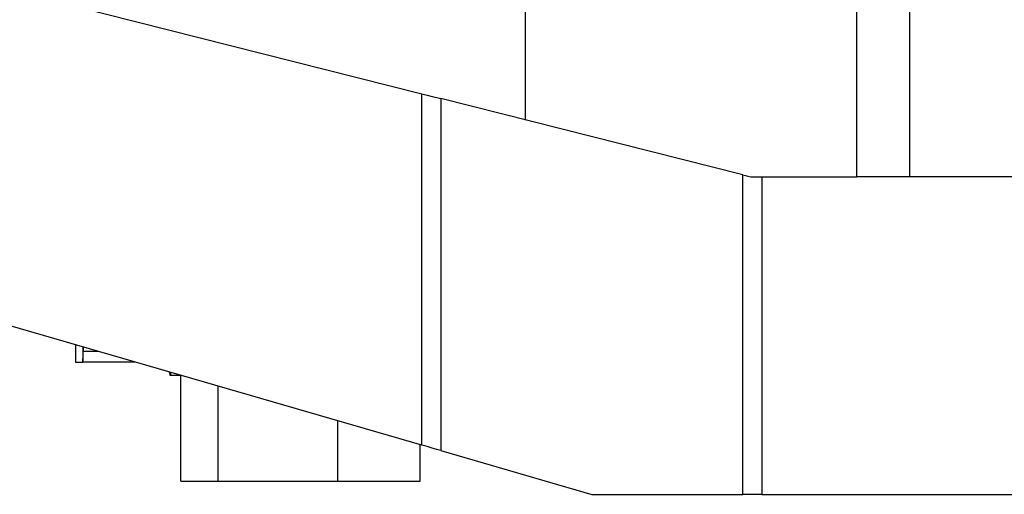
# Model space of a CAD drawing. Units: millimetres. Extents: x 6165 to 6776, y 4744 to 5288.
# Drawn here: x 6644 to 6681, y 5155 to 5173 of the extents above; entities that cross this region are included whole.
import ezdxf

# ---------------------------------------------------------------- set-up
doc = ezdxf.new("R2010")
doc.units = ezdxf.units.MM

msp = doc.modelspace()

# ---------------------------------------------------------------- linework, layer by layer
at = {"color": 7, "linetype": 'Continuous', "lineweight": 25}
for p, q in [((6675.903, 5166.969), (6675.903, 5203.664)), ((6677.903, 5203.664), (6677.903, 5166.969)), ((6597.317, 5185.852), (6659.489, 5170.112)), ((6659.489, 5156.829), (6597.317, 5174.849)), ((6663.403, 5169.121), (6663.403, 5174.3)), ((6659.489, 5156.829), (6659.489, 5170.112)), ((6660.196, 5169.933), (6660.196, 5156.624)), ((6671.61, 5167.044), (6660.196, 5169.933)), ((6671.61, 5154.969), (6671.61, 5167.044)), ((6671.903, 5166.969), (6672.317, 5166.969)), ((6672.317, 5166.969), (6672.317, 5154.969)), ((6672.317, 5166.969), (6675.903, 5166.969)), ((6677.903, 5166.969), (6675.903, 5166.969)), ((6691.403, 5166.969), (6677.903, 5166.969)), ((6646.403, 5160.622), (6646.403, 5159.969)), ((6646.701, 5160.535), (6646.697, 5160.371)), ((6646.403, 5159.969), (6646.679, 5159.969)), ((6648.653, 5159.969), (6646.679, 5159.969)), ((6649.99, 5159.469), (6649.959, 5159.591)), ((6649.968, 5159.588), (6649.968, 5159.469)), ((6649.968, 5159.469), (6649.99, 5159.469)), ((6649.99, 5159.582), (6649.99, 5159.469)), ((6649.99, 5159.469), (6650.378, 5159.469)), ((6650.389, 5155.469), (6650.389, 5159.466)), ((6651.798, 5155.469), (6651.798, 5159.058)), ((6656.312, 5155.469), (6656.312, 5157.749)), ((6659.417, 5155.469), (6659.417, 5156.849)), ((6660.196, 5156.624), (6665.903, 5154.969)), ((6650.389, 5155.469), (6651.798, 5155.469)), ((6651.798, 5155.469), (6656.312, 5155.469)), ((6656.312, 5155.469), (6659.417, 5155.469)), ((6665.903, 5154.969), (6671.61, 5154.969)), ((6672.317, 5154.969), (6671.61, 5154.969)), ((6672.317, 5154.969), (6701.489, 5154.969))]:
    msp.add_line(p, q, dxfattribs=at)
at = {"color": 8, "linetype": 'Continuous', "lineweight": 25}
for p, q in [((6646.403, 5160.621), (6646.403, 5159.969)), ((6646.679, 5160.542), (6646.679, 5159.969)), ((6646.696, 5160.537), (6646.697, 5160.371)), ((6647.266, 5160.371), (6646.697, 5160.371))]:
    msp.add_line(p, q, dxfattribs=at)
at = {"color": 7, "linetype": 'Continuous', "lineweight": 25, "flags": 128}
for points in [[(6659.489, 5170.112), (6659.684, 5170.063), (6659.871, 5170.015), (6660.044, 5169.972), (6660.196, 5169.933)], [(6671.61, 5167.044), (6671.699, 5167.021), (6671.797, 5166.996), (6671.903, 5166.969)], [(6660.196, 5156.624), (6660.044, 5156.668), (6659.871, 5156.718), (6659.684, 5156.772), (6659.489, 5156.829)]]:
    msp.add_lwpolyline(points, dxfattribs=at)
at = {"color": 7, "linetype": 'Continuous', "lineweight": 25}
msp.add_arc((6643.354, 5160.323), 3.343, 353.9341, 0.834, dxfattribs=at)

doc.saveas('drawing.dxf')
